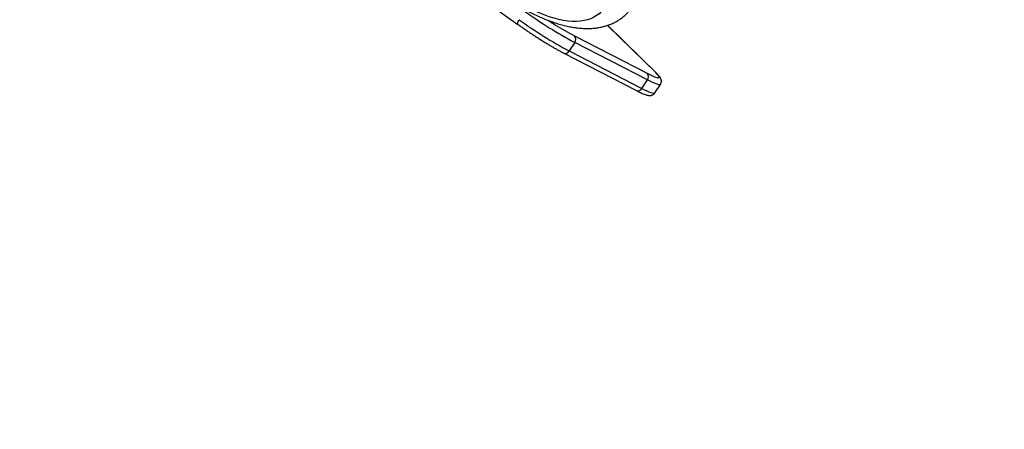
# Model space of a CAD drawing. Units: inches. Extents: x 312 to 919, y 218 to 759.
# Drawn here: x 569 to 605, y 458 to 473 of the extents above; entities that cross this region are included whole.
import ezdxf

# ---------------------------------------------------------------- set-up
doc = ezdxf.new("R2010")
doc.units = ezdxf.units.IN
doc.header["$MEASUREMENT"] = 0
doc.header["$PDSIZE"] = -1
doc.layers.add('CONTOUR', color=7, linetype='Continuous')
doc.layers.add('DIM_IMP_BORDURE', color=7, linetype='Continuous')
doc.styles.add('DIM', font='romans.shx')
doc.dimstyles.new('Implantation (Pied-mètre)', dxfattribs={"dimscale": 96, "dimtxt": 0.09375, "dimasz": 0.125, "dimexe": 0.125, "dimexo": 0.125, "dimgap": 0.03, "dimtad": 1, "dimdec": 3, "dimzin": 0, "dimdsep": 46, "dimlunit": 4, "dimtxsty": 'DIM', "dimblk1": 'OBLIQUE', "dimblk2": 'OBLIQUE', "dimsah": 1, "dimcen": 0.089844, "dimdle": 0.125, "dimclrt": 7, "dimadec": 0, "dimazin": 0, "dimtfac": 1, "dimtdec": 0, "dimtofl": 0, "dimtmove": 0, "dimatfit": 3, "dimldrblk": 'OBLIQUE', "dimfxl": 1, "dimfrac": 2, "dimtolj": 1, "dimtzin": 0, "dimarcsym": 0})

# ---------------------------------------------------------------- blocks, each defined once
blk = doc.blocks.new('_OBLIQUE')
at = {"color": 0, "linetype": 'ByBlock'}
blk.add_line((-0.5, -0.5), (0.5, 0.5), dxfattribs=at)
blk = doc.blocks.new('*D8')
at = {"layer": 'Defpoints', "color": 0}
for p in [(868.248, 474.796), (328.63, 422.383), (328.63, 234.186)]:
    blk.add_point(p, dxfattribs=at)
at = {"layer": 'DIM_IMP_BORDURE', "color": 0, "lineweight": -2}
for p, q in [((868.248, 458.546), (868.248, 217.936)), ((328.63, 406.133), (328.63, 217.936)), ((884.498, 234.186), (312.38, 234.186))]:
    blk.add_line(p, q, dxfattribs=at)
at = {"layer": 'DIM_IMP_BORDURE', "color": 0, "lineweight": -2, "xscale": 16.25, "yscale": 16.25, "zscale": 16.25, "rotation": 180}
blk.add_blockref('_OBLIQUE', (328.63, 234.186), dxfattribs=at)
at = {"layer": 'DIM_IMP_BORDURE', "color": 0, "lineweight": -2, "xscale": 16.25, "yscale": 16.25, "zscale": 16.25}
blk.add_blockref('_OBLIQUE', (868.248, 234.186), dxfattribs=at)
at = {"layer": 'DIM_IMP_BORDURE', "color": 7, "insert": (598.439, 247.354), "char_height": 12.1875, "attachment_point": 5, "style": 'DIM'}
blk.add_mtext("\\A1;45' [13.706m]", dxfattribs=at)

msp = doc.modelspace()

# ---------------------------------------------------------------- linework, layer by layer
at = {"layer": 'CONTOUR'}
for p, q in [((579.96132, 478.17887), (586.79529, 473.31287)), ((591.85852, 471.54151), (590.08151, 473.27708)), ((591.88637, 471.52012), (590.08592, 473.27858)), ((588.88116, 472.64865), (588.67483, 472.3376)), ((588.87286, 472.89231), (591.54495, 471.51755)), ((591.55325, 471.27389), (588.88116, 472.64865)), ((588.47759, 472.25901), (591.14968, 470.88426)), ((588.67483, 472.3376), (591.34692, 470.96284)), ((591.34692, 470.96284), (591.55325, 471.27389)), ((591.82466, 470.79745), (592.03098, 471.1085))]:
    msp.add_line(p, q, dxfattribs=at)
at = {"layer": 'CONTOUR', "flags": 128}
for points in [[(589.98059, 473.97749), (589.92263, 473.87752), (589.85373, 473.78672), (589.77415, 473.70541), (589.68417, 473.63389), (589.5841, 473.5724), (589.47432, 473.52117), (589.3552, 473.48038), (589.22718, 473.45018), (589.09071, 473.43068), (588.94628, 473.42194), (588.79441, 473.42399), (588.63564, 473.43684), (588.47053, 473.46042), (588.29969, 473.49467), (588.1237, 473.53945), (587.94322, 473.5946), (587.75887, 473.65994), (587.57133, 473.73522), (587.38125, 473.82017), (587.18932, 473.9145), (586.99623, 474.01787), (586.80266, 474.1299)], [(586.79529, 473.31287), (586.79112, 473.31687), (586.7857, 473.32936), (586.78482, 473.34709), (586.78853, 473.36938), (586.79668, 473.39536), (586.80895, 473.42405), (586.82488, 473.45433), (586.84385, 473.48504)], [(591.54495, 471.51755), (591.63713, 471.47136), (591.71962, 471.43261), (591.79173, 471.40162), (591.85288, 471.37865), (591.90254, 471.36389), (591.94032, 471.35746), (591.9659, 471.35942), (591.97907, 471.36974), (591.97972, 471.38834), (591.96783, 471.41508), (591.94352, 471.44972), (591.90698, 471.49198), (591.85852, 471.54151)], [(591.85852, 471.54151), (591.88461, 471.52181), (591.88638, 471.52011)], [(592.03096, 471.10847), (592.02566, 471.10315), (592.00534, 471.09716), (591.97329, 471.09915), (591.92975, 471.1091), (591.87502, 471.12695), (591.8095, 471.15256), (591.73366, 471.18575), (591.64804, 471.22629), (591.55325, 471.27389)], [(591.34692, 470.96284), (591.44172, 470.91525), (591.52734, 470.87471), (591.60318, 470.84151), (591.66869, 470.8159), (591.72342, 470.79806), (591.76696, 470.7881), (591.79901, 470.78611), (591.81934, 470.7921), (591.82466, 470.79745)]]:
    msp.add_lwpolyline(points, dxfattribs=at)
at = {"layer": 'CONTOUR'}
for centre, radius, start, end in [((596.81481, 487.34302), 16.69932, 234.215911, 241.634902), ((596.60849, 487.03197), 16.69932, 234.215911, 241.634902), ((597.21867, 487.90649), 17.18509, 237.230705, 238.266033), ((593.8223, 482.30833), 10.63759, 237.965002, 242.27177), ((588.73651, 472.76569), 0.18607, 321.020596, 42.88057), ((588.53244, 472.40819), 0.15893, 249.79701, 333.631417), ((591.4086, 471.39094), 0.18607, 321.020596, 42.88057), ((591.20452, 471.03344), 0.15895, 249.818787, 333.629245)]:
    msp.add_arc(centre, radius, start, end, dxfattribs=at)
for points, knots in [([(586.85684, 473.97835), (586.89189, 473.95753), (586.99325, 473.89732), (587.16161, 473.80346), (587.36184, 473.69952), (587.56248, 473.60367), (587.76321, 473.51611), (587.9637, 473.43721), (588.16363, 473.36732), (588.36267, 473.30683), (588.56047, 473.25615), (588.75661, 473.21575), (588.95053, 473.18609), (589.14151, 473.16767), (589.32865, 473.16089), (589.51095, 473.16606), (589.68732, 473.18328), (589.85676, 473.21246), (590.01836, 473.2533), (590.17144, 473.30535), (590.31554, 473.36806), (590.45028, 473.4409), (590.57566, 473.52314), (590.69084, 473.61482), (590.77946, 473.69604), (590.826, 473.7496), (590.84083, 473.76665)], [0, 0, 0, 0, 0.02349957, 0.06795616, 0.11253863, 0.15728594, 0.20221805, 0.24735292, 0.29270418, 0.33827739, 0.38406449, 0.43003586, 0.47613024, 0.52220716, 0.56808519, 0.61354808, 0.65835944, 0.70230221, 0.74521972, 0.7870412, 0.82778387, 0.8675369, 0.90643872, 0.94465652, 0.98237175, 1, 1, 1, 1]), ([(586.79529, 473.31287), (586.81592, 473.29823), (586.87581, 473.25571), (586.97774, 473.18454), (587.10131, 473.09971), (587.22681, 473.01506), (587.35334, 472.93118), (587.48008, 472.84861), (587.60621, 472.76789), (587.73089, 472.68955), (587.85334, 472.6141), (587.97275, 472.54203), (588.08838, 472.4738), (588.19956, 472.40981), (588.30546, 472.35058), (588.39839, 472.30017), (588.45352, 472.27152), (588.47759, 472.25901)], [0, 0, 0, 0, 0.03668203, 0.10648567, 0.17626132, 0.2460077, 0.31574035, 0.38547342, 0.45521648, 0.52498423, 0.59479309, 0.66466265, 0.73461765, 0.80469087, 0.87492782, 0.94539449, 1, 1, 1, 1]), ([(592.02961, 471.10901), (592.03285, 471.11313), (592.04633, 471.13024), (592.05884, 471.16639), (592.06648, 471.21084), (592.06454, 471.25187), (592.05659, 471.28846), (592.04393, 471.32219), (592.02629, 471.35601), (592.00023, 471.39524), (591.96374, 471.44013), (591.92348, 471.48343), (591.89552, 471.51107), (591.88637, 471.52012)], [0, 0, 0, 0, 0.02162288, 0.08995431, 0.15524771, 0.22034556, 0.28849149, 0.36428293, 0.45501106, 0.57360463, 0.74639004, 0.91700588, 1, 1, 1, 1]), ([(591.14968, 470.88426), (591.16546, 470.8762), (591.21191, 470.85247), (591.28374, 470.81749), (591.36281, 470.78139), (591.43561, 470.75119), (591.50428, 470.72665), (591.5607, 470.71127), (591.60886, 470.70382), (591.64754, 470.70237), (591.68572, 470.70619), (591.72566, 470.71698), (591.76529, 470.73704), (591.80022, 470.7639), (591.81622, 470.78754), (591.8232, 470.79786)], [0, 0, 0, 0, 0.056943747, 0.167602649, 0.27934992, 0.39342573, 0.511928881, 0.640417396, 0.71639166, 0.775489336, 0.827529706, 0.875046987, 0.920526616, 0.96530772, 1, 1, 1, 1])]:
    msp.add_open_spline(points, degree=3, knots=knots, dxfattribs=at)

# ---------------------------------------------------------------- dimensions: what is measured, and where the dimension line sits
at = {"layer": 'DIM_IMP_BORDURE'}
dim = msp.add_linear_dim(base=(328.62956, 234.18596), p1=(868.24763, 474.79592), p2=(328.62956, 422.38275), dimstyle='Implantation (Pied-mètre)', override={"dimscale": 130, "dimdec": 0}, dxfattribs=at)
dim.commit()
dim.dimension.update_dxf_attribs({"geometry": '*D8', "text_midpoint": (598.43859, 247.35354)})

doc.saveas('drawing.dxf')
